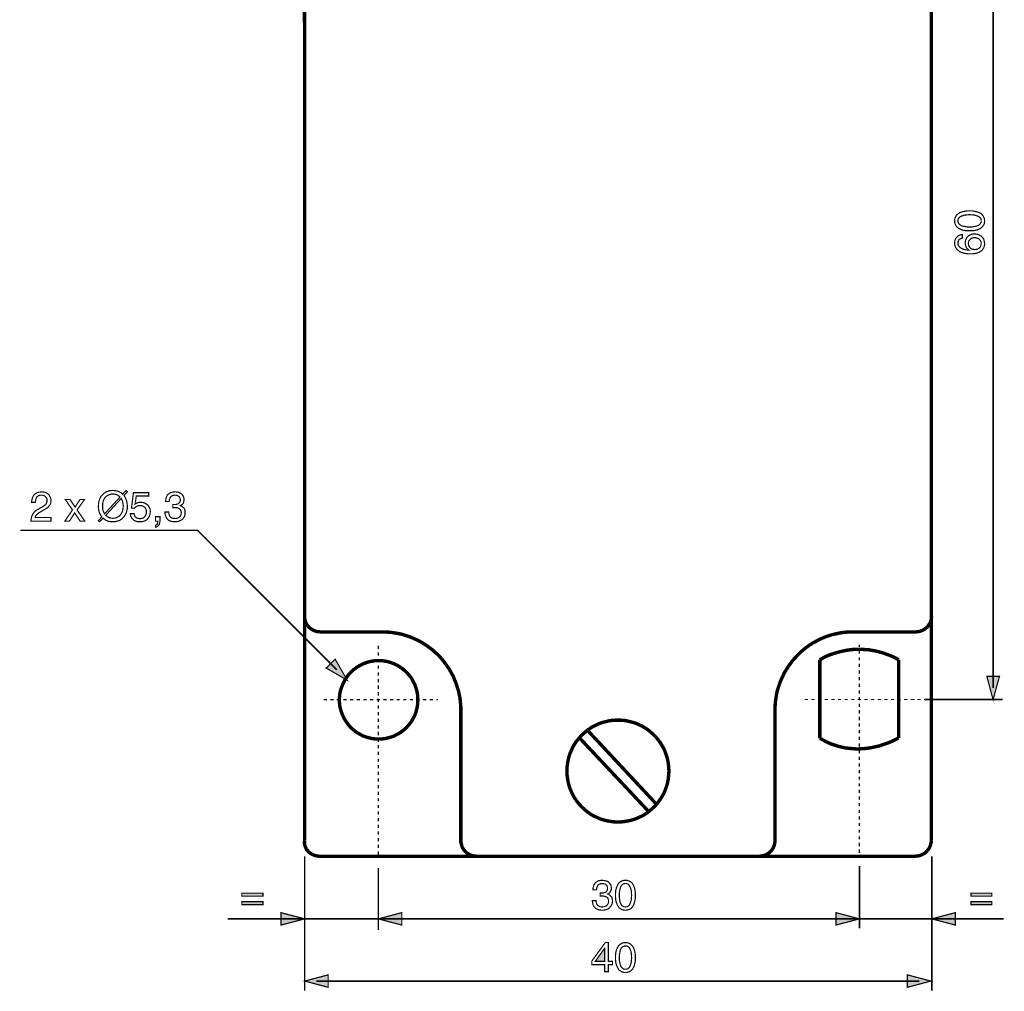
# Model space of a CAD drawing. Extents: x -2.37 to 2.36, y -4.03 to 4.04.
# Drawn here: x -2.3 to 0.17, y -0.85 to 1.6 of the extents above; entities that cross this region are included whole.
import ezdxf

# ---------------------------------------------------------------- set-up
doc = ezdxf.new("R2010")
doc.units = 0
doc.header["$LTSCALE"] = 0.000394
doc.header["$MEASUREMENT"] = 0
doc.layers.add('PLAN_1', color=7, linetype='CONTINUOUS')

msp = doc.modelspace()

# ---------------------------------------------------------------- linework, layer by layer
at = {"layer": 'PLAN_1', "linetype": 'CONTINUOUS', "const_width": 0.008571}
for points in [[(-1.583465, -0.467154), (-1.583969, 2.468398)], [(-0.008795, 2.468902), (-0.008795, -0.466146)], [(-1.545142, 0.057736), (-1.549177, 0.05824), (-1.553213, 0.058744), (-1.55674, 0.059752), (-1.560776, 0.061268), (-1.563799, 0.06278), (-1.566823, 0.064795), (-1.56985, 0.066811), (-1.572874, 0.069335), (-1.574894, 0.072358), (-1.577413, 0.075386), (-1.579429, 0.078409), (-1.580941, 0.081941), (-1.581953, 0.085469), (-1.582961, 0.089504), (-1.583465, 0.093535), (-1.583465, 0.097571)], [(-0.008291, 0.097571), (-0.008795, 0.093535), (-0.009299, 0.089504), (-0.010307, 0.085469), (-0.011315, 0.081941), (-0.013331, 0.078409), (-0.01535, 0.075386), (-0.017366, 0.072358), (-0.019886, 0.069335), (-0.022913, 0.066811), (-0.025937, 0.064795), (-0.028965, 0.06278), (-0.032492, 0.061268), (-0.036024, 0.059752), (-0.040055, 0.058744), (-0.043587, 0.05824), (-0.047618, 0.057736)], [(-1.387827, 0.057736), (-1.545142, 0.057736)], [(-1.191181, -0.139413), (-1.191181, -0.129327), (-1.192193, -0.119244), (-1.193201, -0.109157), (-1.195217, -0.099579), (-1.197232, -0.09), (-1.20026, -0.080921), (-1.203283, -0.071343), (-1.206815, -0.062772), (-1.210343, -0.053697), (-1.214882, -0.045626), (-1.219417, -0.037055), (-1.224965, -0.028988), (-1.230512, -0.021425), (-1.236059, -0.013862), (-1.24211, -0.006803), (-1.248665, 0.000256), (-1.255724, 0.006307), (-1.262783, 0.012862), (-1.270346, 0.018409), (-1.277909, 0.023953), (-1.285976, 0.028996), (-1.294043, 0.034039), (-1.302614, 0.038071), (-1.311185, 0.042106), (-1.320264, 0.045634), (-1.329339, 0.048661), (-1.338917, 0.051685), (-1.3485, 0.053705), (-1.358079, 0.055217), (-1.367657, 0.056728), (-1.377744, 0.057232), (-1.387827, 0.057736)], [(-0.204933, 0.057736), (-0.21502, 0.057736), (-0.225102, 0.056728), (-0.235189, 0.05572), (-0.244768, 0.053705), (-0.254346, 0.051685), (-0.263425, 0.049165), (-0.273004, 0.046142), (-0.281575, 0.04261), (-0.29065, 0.038575), (-0.29872, 0.034039), (-0.307291, 0.0295), (-0.315358, 0.024457), (-0.322921, 0.018913), (-0.330484, 0.012862), (-0.337543, 0.006811), (-0.344098, 0.000256), (-0.350654, -0.006803), (-0.357209, -0.013862), (-0.362756, -0.021425), (-0.368299, -0.028988), (-0.373343, -0.037055), (-0.378386, -0.045122), (-0.382417, -0.053697), (-0.386453, -0.062268), (-0.38998, -0.071343), (-0.393008, -0.080417), (-0.396031, -0.09), (-0.398051, -0.099579), (-0.399563, -0.109157), (-0.401075, -0.11874), (-0.401579, -0.128823), (-0.402083, -0.138909)], [(-0.047618, 0.057736), (-0.204933, 0.057736)], [(-0.091484, -0.01235), (-0.101067, -0.006803), (-0.11115, -0.002264), (-0.120732, 0.001264), (-0.130311, 0.004795), (-0.13989, 0.007315), (-0.149472, 0.009835), (-0.158547, 0.01135), (-0.167118, 0.012862), (-0.176193, 0.013366), (-0.184768, 0.01387), (-0.192835, 0.01387), (-0.200902, 0.01387), (-0.208465, 0.013366), (-0.216028, 0.012358), (-0.223591, 0.01135), (-0.230146, 0.009835), (-0.243256, 0.006811), (-0.25485, 0.00328), (-0.264937, -0.000248), (-0.273508, -0.00378), (-0.285106, -0.009827), (-0.289138, -0.01235)], [(-1.397409, -0.211516), (-1.392366, -0.211516), (-1.387323, -0.211012), (-1.382783, -0.210508), (-1.377744, -0.2095), (-1.368161, -0.206976), (-1.359087, -0.203953), (-1.350516, -0.199413), (-1.342449, -0.194874), (-1.334886, -0.188827), (-1.327827, -0.182776), (-1.321776, -0.175717), (-1.315724, -0.168154), (-1.311185, -0.160087), (-1.30665, -0.151512), (-1.303622, -0.142437), (-1.301102, -0.132858), (-1.299591, -0.123276), (-1.299087, -0.113193), (-1.299591, -0.10311), (-1.301102, -0.093024), (-1.303622, -0.083949), (-1.30665, -0.074874), (-1.311185, -0.066299), (-1.315724, -0.057728), (-1.321776, -0.050165), (-1.327827, -0.04361), (-1.334886, -0.037055), (-1.342449, -0.031508), (-1.350516, -0.026469), (-1.359087, -0.022433), (-1.368161, -0.018906), (-1.377744, -0.016382), (-1.387323, -0.01487), (-1.397409, -0.014366), (-1.407492, -0.01487), (-1.417575, -0.016382), (-1.427157, -0.018906), (-1.436232, -0.022433), (-1.444803, -0.026469), (-1.45287, -0.031508), (-1.460433, -0.037055), (-1.467492, -0.04361), (-1.473543, -0.050165), (-1.479091, -0.057728), (-1.484134, -0.066299), (-1.488165, -0.074874), (-1.491697, -0.083949), (-1.494217, -0.093024), (-1.495224, -0.098067), (-1.495728, -0.10311), (-1.496232, -0.10815), (-1.496232, -0.113193), (-1.496232, -0.118236), (-1.495728, -0.123276), (-1.495224, -0.127815), (-1.494217, -0.132858), (-1.491697, -0.142437), (-1.488165, -0.151512), (-1.484134, -0.160087), (-1.479091, -0.168154), (-1.473543, -0.175717), (-1.467492, -0.182776), (-1.460433, -0.188827), (-1.45287, -0.194874), (-1.444803, -0.199413), (-1.436232, -0.203953), (-1.427157, -0.206976), (-1.417575, -0.2095), (-1.412535, -0.210508), (-1.407492, -0.211012), (-1.402953, -0.211516), (-1.397409, -0.211516)], [(-0.289138, -0.01235), (-0.289138, -0.2095)], [(-0.091484, -0.208488), (-0.091484, -0.01235)], [(-1.191181, -0.46665), (-1.191181, -0.139413)], [(-0.402083, -0.138909), (-0.402083, -0.46665)], [(-0.796382, -0.419756), (-0.789827, -0.419756), (-0.783272, -0.419252), (-0.77722, -0.418244), (-0.770665, -0.417236), (-0.764614, -0.415724), (-0.758563, -0.414209), (-0.752516, -0.412193), (-0.746969, -0.409673), (-0.740917, -0.40715), (-0.73537, -0.40463), (-0.730327, -0.401606), (-0.724783, -0.398075), (-0.71974, -0.394547), (-0.715201, -0.390512), (-0.710665, -0.386476), (-0.706126, -0.382445), (-0.701587, -0.377906), (-0.697555, -0.37337), (-0.694024, -0.368327), (-0.690496, -0.363283), (-0.686965, -0.358244), (-0.683941, -0.352697), (-0.680917, -0.347654), (-0.678394, -0.341602), (-0.676378, -0.336055), (-0.674362, -0.330008), (-0.672343, -0.323957), (-0.671335, -0.317906), (-0.669823, -0.31135), (-0.669319, -0.304795), (-0.668815, -0.298744), (-0.668311, -0.291685), (-0.668815, -0.28513), (-0.669319, -0.278575), (-0.669823, -0.272524), (-0.671335, -0.265969), (-0.672343, -0.259921), (-0.674362, -0.25387), (-0.676378, -0.247819), (-0.678394, -0.242272), (-0.680917, -0.23622), (-0.683941, -0.230677), (-0.686965, -0.225634), (-0.690496, -0.220087), (-0.694024, -0.215547), (-0.697555, -0.210508), (-0.701587, -0.205969), (-0.706126, -0.201429), (-0.710665, -0.197398), (-0.715201, -0.193362), (-0.71974, -0.189331), (-0.724783, -0.185799), (-0.730327, -0.182272), (-0.73537, -0.179244), (-0.740917, -0.176724), (-0.746969, -0.173697), (-0.752516, -0.171681), (-0.758563, -0.169665), (-0.764614, -0.168154), (-0.770665, -0.166638), (-0.77722, -0.165126), (-0.783272, -0.164622), (-0.789827, -0.164118), (-0.796382, -0.164118), (-0.802937, -0.164118), (-0.809492, -0.164622), (-0.816047, -0.165126), (-0.822602, -0.166638), (-0.82865, -0.168154), (-0.834701, -0.169665), (-0.840752, -0.171681), (-0.846299, -0.173697), (-0.851846, -0.176724), (-0.85739, -0.179244), (-0.862937, -0.182272), (-0.86798, -0.185799), (-0.873024, -0.189331), (-0.878063, -0.193362), (-0.882602, -0.197398), (-0.887142, -0.201429), (-0.891173, -0.205969), (-0.895209, -0.210508), (-0.89924, -0.215547), (-0.902772, -0.220087), (-0.906299, -0.225634), (-0.909327, -0.230677), (-0.911846, -0.23622), (-0.914366, -0.242272), (-0.91689, -0.247819), (-0.918906, -0.25387), (-0.920417, -0.259921), (-0.921933, -0.265969), (-0.922941, -0.272524), (-0.923949, -0.278575), (-0.924453, -0.28513), (-0.924453, -0.291685), (-0.924453, -0.298744), (-0.923949, -0.304795), (-0.922941, -0.31135), (-0.921933, -0.317906), (-0.920417, -0.323957), (-0.918906, -0.330008), (-0.91689, -0.336055), (-0.914366, -0.341602), (-0.911846, -0.347654), (-0.909327, -0.352697), (-0.906299, -0.358244), (-0.902772, -0.363283), (-0.89924, -0.368327), (-0.895209, -0.37337), (-0.891173, -0.377906), (-0.887142, -0.382445), (-0.882602, -0.386476), (-0.878063, -0.390512), (-0.873024, -0.394547), (-0.86798, -0.398075), (-0.862937, -0.401606), (-0.85739, -0.40463), (-0.851846, -0.40715), (-0.846299, -0.409673), (-0.840752, -0.412193), (-0.834701, -0.414209), (-0.82865, -0.415724), (-0.822602, -0.417236), (-0.816047, -0.418244), (-0.809492, -0.419252), (-0.802937, -0.419756), (-0.796382, -0.419756)], [(-0.873024, -0.189331), (-0.698563, -0.376394)], [(-0.893189, -0.208488), (-0.720244, -0.392528)], [(-0.289138, -0.2095), (-0.280063, -0.214539), (-0.270484, -0.219583), (-0.261406, -0.223618), (-0.252331, -0.226642), (-0.242752, -0.229665), (-0.234181, -0.231685), (-0.225102, -0.233701), (-0.216028, -0.234709), (-0.207457, -0.235717), (-0.198886, -0.23622), (-0.190815, -0.23622), (-0.182748, -0.235717), (-0.174681, -0.235213), (-0.167118, -0.234205), (-0.160059, -0.233197), (-0.153, -0.231685), (-0.139386, -0.228657), (-0.127791, -0.224626), (-0.117201, -0.221094), (-0.108126, -0.217063), (-0.09552, -0.211012), (-0.091484, -0.208488)], [(-1.546657, -0.505976), (-1.550689, -0.505472), (-1.55422, -0.504969), (-1.558252, -0.503961), (-1.561783, -0.502449), (-1.565311, -0.500937), (-1.568339, -0.498917), (-1.571362, -0.496902), (-1.57439, -0.494382), (-1.576406, -0.491354), (-1.578925, -0.488835), (-1.580437, -0.485303), (-1.581953, -0.48228), (-1.582961, -0.478748), (-1.583969, -0.474717), (-1.583969, -0.471185), (-1.583465, -0.467154)], [(-1.151854, -0.505976), (-1.15589, -0.505472), (-1.159921, -0.504969), (-1.163453, -0.503961), (-1.16698, -0.502953), (-1.170512, -0.500937), (-1.174039, -0.498917), (-1.177063, -0.496902), (-1.179587, -0.494382), (-1.182106, -0.491354), (-1.18463, -0.488331), (-1.186646, -0.485303), (-1.188157, -0.481776), (-1.189165, -0.478244), (-1.190173, -0.474213), (-1.191181, -0.470681), (-1.191181, -0.46665)], [(-0.402083, -0.46665), (-0.402083, -0.470681), (-0.402587, -0.474213), (-0.403594, -0.478244), (-0.40511, -0.481776), (-0.406622, -0.485303), (-0.408638, -0.488331), (-0.410654, -0.491354), (-0.413177, -0.494382), (-0.416201, -0.496902), (-0.419228, -0.498917), (-0.422252, -0.500937), (-0.425783, -0.502953), (-0.429311, -0.503961), (-0.433346, -0.504969), (-0.437378, -0.505472), (-0.441413, -0.505976)], [(-0.008795, -0.466146), (-0.009299, -0.470177), (-0.010307, -0.474213), (-0.011315, -0.478244), (-0.012827, -0.481776), (-0.014343, -0.485303), (-0.016358, -0.488331), (-0.018878, -0.491354), (-0.021402, -0.494382), (-0.023921, -0.496902), (-0.026945, -0.498917), (-0.030476, -0.500937), (-0.034004, -0.502449), (-0.037535, -0.503961), (-0.041567, -0.504969), (-0.045602, -0.505472), (-0.050142, -0.505976)], [(-0.050142, -0.505976), (-1.546657, -0.505976)]]:
    msp.add_lwpolyline(points, dxfattribs=at)
at = {"layer": 'PLAN_1', "color": 2, "linetype": 'CONTINUOUS'}
for points, const_width in [([(0.146, -0.083445), (0.146, 2.206205)], 0.004031), ([(0.124823, 1.090374), (0.124319, 1.086843), (0.123815, 1.083315), (0.122303, 1.080287), (0.120791, 1.077768), (0.118772, 1.075248), (0.116756, 1.073228), (0.114236, 1.071717), (0.111713, 1.070205), (0.105661, 1.067685), (0.099106, 1.066169), (0.093059, 1.065665), (0.087008, 1.065665), (0.080957, 1.065665), (0.074906, 1.066169), (0.06835, 1.067685), (0.062299, 1.070205), (0.05978, 1.071717), (0.05726, 1.073228), (0.05524, 1.075248), (0.053224, 1.077768), (0.051713, 1.080287), (0.050201, 1.083315), (0.049697, 1.086843), (0.049697, 1.090374), (0.049697, 1.094406), (0.050201, 1.097433), (0.051713, 1.100457), (0.053224, 1.103484), (0.05524, 1.1055), (0.05726, 1.107516), (0.05978, 1.109531), (0.062299, 1.111047), (0.06835, 1.113063), (0.074906, 1.114575), (0.080957, 1.115583), (0.087008, 1.115583), (0.093059, 1.115583), (0.099106, 1.114575), (0.105661, 1.113063), (0.111713, 1.111047), (0.114236, 1.109531), (0.116756, 1.107516), (0.118772, 1.1055), (0.120791, 1.103484), (0.122303, 1.100457), (0.123815, 1.097433), (0.124319, 1.094406), (0.124823, 1.090374)], 0.003), ([(0.057764, 1.090374), (0.057764, 1.088354), (0.058268, 1.086843), (0.058772, 1.085331), (0.05978, 1.083819), (0.062299, 1.080791), (0.065327, 1.078776), (0.069862, 1.077264), (0.074906, 1.076256), (0.080453, 1.075248), (0.087008, 1.075248), (0.093563, 1.075248), (0.099106, 1.076256), (0.10415, 1.077264), (0.108689, 1.078776), (0.111713, 1.080791), (0.114236, 1.083819), (0.115244, 1.085331), (0.115748, 1.086843), (0.116252, 1.088354), (0.116252, 1.090374), (0.116252, 1.09239), (0.115748, 1.094406), (0.115244, 1.095921), (0.114236, 1.097433), (0.111713, 1.099953), (0.108689, 1.101969), (0.10415, 1.103484), (0.099106, 1.104996), (0.093563, 1.1055), (0.087008, 1.106004), (0.080453, 1.1055), (0.074906, 1.104996), (0.069862, 1.103484), (0.065327, 1.101969), (0.062299, 1.099953), (0.05978, 1.097433), (0.058772, 1.095921), (0.058268, 1.094406), (0.057764, 1.09239), (0.057764, 1.090374)], 0.003), ([(0.068854, 1.047012), (0.066335, 1.046508), (0.064319, 1.045496), (0.062299, 1.044488), (0.060787, 1.04348), (0.059276, 1.041465), (0.058772, 1.039449), (0.057764, 1.037429), (0.057764, 1.034406), (0.057764, 1.031886), (0.058268, 1.029362), (0.059276, 1.027346), (0.060787, 1.025835), (0.062299, 1.024319), (0.064319, 1.022807), (0.066335, 1.021295), (0.06835, 1.020287), (0.07289, 1.018776), (0.077425, 1.017768), (0.081461, 1.01726), (0.084484, 1.01726), (0.084988, 1.01726), (0.083476, 1.018272), (0.081965, 1.019783), (0.080453, 1.021295), (0.078941, 1.023311), (0.077929, 1.025331), (0.076921, 1.02785), (0.076417, 1.031378), (0.075913, 1.034909), (0.076417, 1.038437), (0.076921, 1.041969), (0.078941, 1.046004), (0.080957, 1.049531), (0.082469, 1.051043), (0.08398, 1.052555), (0.086, 1.054071), (0.088016, 1.055079), (0.090535, 1.056087), (0.093059, 1.057094), (0.096083, 1.057598), (0.099106, 1.057598), (0.102134, 1.057598), (0.104654, 1.057094), (0.106673, 1.056591), (0.109193, 1.056087), (0.111209, 1.055079), (0.113224, 1.053567), (0.115244, 1.052555), (0.11726, 1.050539), (0.118772, 1.049028), (0.120283, 1.047516), (0.121799, 1.046004), (0.122807, 1.043984), (0.123311, 1.041465), (0.123815, 1.038945), (0.124319, 1.035917), (0.124823, 1.031886), (0.124319, 1.029866), (0.123815, 1.027346), (0.123311, 1.024827), (0.122303, 1.022303), (0.120791, 1.019783), (0.119276, 1.017768), (0.116756, 1.015244), (0.113732, 1.013228), (0.111209, 1.011717), (0.108689, 1.010709), (0.105661, 1.009697), (0.102134, 1.008689), (0.099106, 1.008185), (0.095579, 1.007681), (0.092047, 1.007681), (0.08852, 1.007681), (0.082469, 1.007681), (0.075913, 1.008689), (0.069358, 1.010201), (0.062803, 1.012724), (0.060283, 1.01474), (0.057764, 1.016756), (0.05524, 1.018776), (0.053224, 1.021295), (0.051713, 1.023815), (0.050705, 1.027346), (0.049697, 1.030874), (0.049697, 1.034909), (0.049697, 1.037933), (0.050201, 1.041465), (0.051713, 1.044992), (0.053728, 1.04802), (0.056248, 1.051043), (0.05978, 1.053567), (0.061795, 1.054575), (0.063811, 1.055079), (0.066335, 1.055583), (0.068854, 1.056087), (0.068854, 1.047012)], 0.003), ([(0.116252, 1.033902), (0.116252, 1.036925), (0.115244, 1.039449), (0.113732, 1.041969), (0.111713, 1.043984), (0.109193, 1.046004), (0.106165, 1.047012), (0.103142, 1.04802), (0.099614, 1.04802), (0.097091, 1.04802), (0.094571, 1.047516), (0.092047, 1.046508), (0.089528, 1.044992), (0.087512, 1.042976), (0.085496, 1.040457), (0.084484, 1.037429), (0.08398, 1.033398), (0.084484, 1.029866), (0.085496, 1.026843), (0.087008, 1.024319), (0.089024, 1.022303), (0.091039, 1.020287), (0.094067, 1.01928), (0.097091, 1.018776), (0.100118, 1.018272), (0.103142, 1.018776), (0.106165, 1.01928), (0.108689, 1.020287), (0.111209, 1.021799), (0.113224, 1.024319), (0.11474, 1.026843), (0.115748, 1.029866), (0.116252, 1.033902)], 0.003), ([(-2.269197, 0.383461), (-2.269197, 0.387496), (-2.268189, 0.391024), (-2.267685, 0.394555), (-2.266173, 0.397579), (-2.264661, 0.400098), (-2.26315, 0.402118), (-2.261634, 0.40363), (-2.259618, 0.405142), (-2.255587, 0.407665), (-2.251047, 0.408673), (-2.247012, 0.409177), (-2.243988, 0.409681), (-2.239449, 0.409177), (-2.234913, 0.408169), (-2.230878, 0.40615), (-2.227854, 0.40363), (-2.224827, 0.400606), (-2.222811, 0.396571), (-2.221299, 0.392535), (-2.220795, 0.387496), (-2.221299, 0.382957), (-2.222307, 0.378921), (-2.224323, 0.375394), (-2.226846, 0.372874), (-2.229366, 0.369846), (-2.232894, 0.367831), (-2.236425, 0.365311), (-2.240457, 0.363291), (-2.248024, 0.358756), (-2.251551, 0.356736), (-2.254071, 0.35472), (-2.256594, 0.352705), (-2.258106, 0.351193), (-2.259114, 0.349173), (-2.260122, 0.347661), (-2.260626, 0.34615), (-2.260626, 0.345142), (-2.220795, 0.345142), (-2.220795, 0.336063), (-2.271217, 0.336063), (-2.270713, 0.34161), (-2.269705, 0.346654), (-2.268189, 0.350685), (-2.266173, 0.354217), (-2.263654, 0.357744), (-2.260626, 0.360772), (-2.257602, 0.363291), (-2.254071, 0.365311), (-2.243988, 0.370854), (-2.241469, 0.37237), (-2.238945, 0.374386), (-2.236425, 0.375898), (-2.234409, 0.377409), (-2.232894, 0.379429), (-2.231886, 0.381949), (-2.230878, 0.384972), (-2.230878, 0.388), (-2.230878, 0.390016), (-2.231382, 0.392535), (-2.23239, 0.394555), (-2.233906, 0.396571), (-2.235921, 0.398587), (-2.238441, 0.400098), (-2.241469, 0.40111), (-2.244996, 0.40111), (-2.247516, 0.40111), (-2.250039, 0.400606), (-2.251551, 0.400098), (-2.253567, 0.399091), (-2.256091, 0.397075), (-2.257602, 0.394051), (-2.25861, 0.391024), (-2.259618, 0.388), (-2.259618, 0.385476), (-2.260122, 0.383461), (-2.269197, 0.383461)], 0.003), ([(-2.037764, 0.400606), (-2.035244, 0.397075), (-2.033728, 0.394051), (-2.032217, 0.39052), (-2.030705, 0.386992), (-2.030201, 0.383461), (-2.029697, 0.380437), (-2.029193, 0.376906), (-2.029193, 0.373882), (-2.029193, 0.367327), (-2.030705, 0.360772), (-2.031713, 0.35724), (-2.033224, 0.354217), (-2.034736, 0.351193), (-2.036756, 0.348165), (-2.039276, 0.345142), (-2.041795, 0.342618), (-2.044823, 0.340098), (-2.047846, 0.338083), (-2.051882, 0.336567), (-2.055913, 0.335559), (-2.060453, 0.334551), (-2.065496, 0.334551), (-2.069528, 0.334551), (-2.073059, 0.335055), (-2.076587, 0.335559), (-2.079614, 0.337075), (-2.082638, 0.338083), (-2.085161, 0.339594), (-2.087681, 0.34161), (-2.090201, 0.343626), (-2.098268, 0.334551), (-2.101799, 0.337075), (-2.093228, 0.346654), (-2.095244, 0.349677), (-2.09726, 0.353209), (-2.098772, 0.356232), (-2.099783, 0.359764), (-2.100791, 0.363291), (-2.101295, 0.366823), (-2.101799, 0.37035), (-2.101799, 0.373882), (-2.101295, 0.379933), (-2.100287, 0.386488), (-2.098772, 0.390016), (-2.097764, 0.393039), (-2.096252, 0.396571), (-2.094236, 0.399594), (-2.091713, 0.402118), (-2.089193, 0.404638), (-2.086169, 0.407157), (-2.082638, 0.409177), (-2.07911, 0.410689), (-2.075075, 0.412201), (-2.070535, 0.412705), (-2.065496, 0.413209), (-2.061461, 0.412705), (-2.057429, 0.412201), (-2.053898, 0.411697), (-2.050874, 0.410185), (-2.047846, 0.409177), (-2.045327, 0.407665), (-2.042807, 0.405646), (-2.040787, 0.40363), (-2.032217, 0.413209), (-2.028689, 0.409681), (-2.037764, 0.400606)], 0.003), ([(-2.047343, 0.396571), (-2.048854, 0.398083), (-2.050874, 0.399594), (-2.05289, 0.40111), (-2.054906, 0.402118), (-2.057429, 0.403126), (-2.059949, 0.40363), (-2.062469, 0.404134), (-2.065496, 0.404134), (-2.06852, 0.404134), (-2.071043, 0.40363), (-2.074067, 0.402622), (-2.076083, 0.401614), (-2.078606, 0.400606), (-2.080622, 0.399091), (-2.082638, 0.397579), (-2.084654, 0.395563), (-2.086169, 0.393547), (-2.087681, 0.391024), (-2.088689, 0.388504), (-2.089697, 0.38598), (-2.091209, 0.379933), (-2.091209, 0.373882), (-2.091209, 0.370854), (-2.091209, 0.368335), (-2.090705, 0.365311), (-2.090201, 0.362787), (-2.089193, 0.360772), (-2.088185, 0.358252), (-2.087177, 0.356232), (-2.086169, 0.354217), (-2.047343, 0.396571)], 0.003), ([(-2.009528, 0.378921), (-2.00852, 0.379933), (-2.007008, 0.380437), (-2.005492, 0.381445), (-2.00398, 0.381949), (-2.001965, 0.382453), (-1.999949, 0.382957), (-1.997929, 0.383461), (-1.995409, 0.383461), (-1.99087, 0.382957), (-1.986839, 0.381949), (-1.982803, 0.379933), (-1.978772, 0.377409), (-1.975744, 0.373882), (-1.973728, 0.369846), (-1.97272, 0.367831), (-1.971713, 0.365311), (-1.971713, 0.362787), (-1.971205, 0.360268), (-1.971713, 0.356736), (-1.972217, 0.352705), (-1.973728, 0.348165), (-1.976248, 0.344134), (-1.97776, 0.342114), (-1.979276, 0.340098), (-1.981795, 0.338587), (-1.984315, 0.337075), (-1.986839, 0.336063), (-1.990366, 0.335055), (-1.993898, 0.334551), (-1.997929, 0.334551), (-2.001461, 0.334551), (-2.005492, 0.335055), (-2.009024, 0.336567), (-2.012551, 0.338083), (-2.015579, 0.341106), (-2.018602, 0.344638), (-2.01961, 0.346654), (-2.020618, 0.349173), (-2.021126, 0.351697), (-2.02163, 0.35472), (-2.012047, 0.35472), (-2.011543, 0.351697), (-2.010535, 0.349173), (-2.009024, 0.346654), (-2.007008, 0.345142), (-2.004988, 0.343626), (-2.002469, 0.343122), (-1.999441, 0.342618), (-1.996417, 0.342114), (-1.993394, 0.342618), (-1.990366, 0.343626), (-1.987343, 0.345142), (-1.985323, 0.347157), (-1.983811, 0.349677), (-1.982299, 0.352705), (-1.981291, 0.355728), (-1.981291, 0.358756), (-1.981291, 0.362787), (-1.982299, 0.365815), (-1.983811, 0.368839), (-1.985831, 0.370854), (-1.98835, 0.372874), (-1.99087, 0.374386), (-1.993898, 0.37489), (-1.997425, 0.375394), (-1.999441, 0.37489), (-2.001461, 0.37489), (-2.002972, 0.374386), (-2.004988, 0.373378), (-2.0065, 0.37237), (-2.008016, 0.371358), (-2.009528, 0.369846), (-2.011039, 0.368335), (-2.018602, 0.368839), (-2.013559, 0.407665), (-1.97524, 0.407665), (-1.97524, 0.399091), (-2.0065, 0.399091), (-2.009528, 0.378921)], 0.003), ([(-1.914736, 0.377913), (-1.914228, 0.377913), (-1.913724, 0.377913), (-1.912717, 0.377913), (-1.912213, 0.377913), (-1.911709, 0.377913), (-1.911205, 0.377913), (-1.910701, 0.377913), (-1.910197, 0.377913), (-1.907169, 0.377913), (-1.90465, 0.378417), (-1.902634, 0.378921), (-1.90011, 0.380437), (-1.898598, 0.381949), (-1.897087, 0.383965), (-1.896079, 0.386488), (-1.896079, 0.389512), (-1.896079, 0.391528), (-1.896583, 0.393547), (-1.897591, 0.395059), (-1.898598, 0.397075), (-1.900618, 0.398587), (-1.902634, 0.400098), (-1.905657, 0.40111), (-1.909693, 0.40111), (-1.913724, 0.400606), (-1.917256, 0.399594), (-1.919776, 0.397579), (-1.921287, 0.395059), (-1.922299, 0.392535), (-1.923307, 0.390016), (-1.923811, 0.387496), (-1.923811, 0.385476), (-1.932886, 0.385476), (-1.932382, 0.389512), (-1.931878, 0.393547), (-1.930366, 0.397579), (-1.928346, 0.401614), (-1.926835, 0.403126), (-1.924819, 0.404638), (-1.923307, 0.40615), (-1.920783, 0.407157), (-1.918264, 0.408169), (-1.915744, 0.408673), (-1.912717, 0.409177), (-1.909189, 0.409681), (-1.904146, 0.409177), (-1.899606, 0.408169), (-1.895575, 0.40615), (-1.892547, 0.404134), (-1.890028, 0.40111), (-1.888012, 0.398083), (-1.887004, 0.394051), (-1.8865, 0.390016), (-1.887004, 0.386992), (-1.887508, 0.383965), (-1.888516, 0.381445), (-1.889524, 0.379429), (-1.891035, 0.377913), (-1.892547, 0.376906), (-1.894567, 0.375898), (-1.896079, 0.37489), (-1.893559, 0.373882), (-1.891035, 0.372874), (-1.88902, 0.370854), (-1.887004, 0.369343), (-1.885488, 0.366823), (-1.88448, 0.364299), (-1.883976, 0.361276), (-1.883976, 0.357744), (-1.883976, 0.353209), (-1.884984, 0.349173), (-1.887004, 0.345142), (-1.890028, 0.34161), (-1.891539, 0.340098), (-1.893559, 0.338587), (-1.895575, 0.337579), (-1.898094, 0.336567), (-1.900618, 0.335559), (-1.903642, 0.335055), (-1.906665, 0.334551), (-1.910197, 0.334551), (-1.912213, 0.334551), (-1.913724, 0.334551), (-1.915744, 0.335055), (-1.91776, 0.335055), (-1.919272, 0.335559), (-1.920783, 0.336063), (-1.922299, 0.337075), (-1.923811, 0.337579), (-1.926331, 0.339091), (-1.92885, 0.34161), (-1.930366, 0.344134), (-1.931878, 0.346654), (-1.932886, 0.349173), (-1.933894, 0.352201), (-1.934398, 0.355728), (-1.934398, 0.358756), (-1.924819, 0.358756), (-1.924819, 0.356232), (-1.924315, 0.353209), (-1.923307, 0.350685), (-1.922299, 0.348165), (-1.92028, 0.345646), (-1.91776, 0.344134), (-1.914228, 0.343122), (-1.909189, 0.342618), (-1.906161, 0.342618), (-1.903138, 0.343626), (-1.90011, 0.344638), (-1.898094, 0.346654), (-1.896079, 0.348669), (-1.894567, 0.350685), (-1.894063, 0.353713), (-1.893559, 0.356736), (-1.893559, 0.358756), (-1.894063, 0.360772), (-1.894567, 0.362283), (-1.895071, 0.363795), (-1.897087, 0.366319), (-1.899606, 0.367831), (-1.902634, 0.369343), (-1.905154, 0.369846), (-1.908181, 0.369846), (-1.910701, 0.37035), (-1.911205, 0.37035), (-1.911709, 0.37035), (-1.912213, 0.369846), (-1.912717, 0.369846), (-1.91322, 0.369846), (-1.913724, 0.369846), (-1.914228, 0.369846), (-1.914736, 0.369846), (-1.914736, 0.377913)], 0.003), ([(-2.136087, 0.336063), (-2.147681, 0.336063), (-2.161295, 0.356736), (-2.174406, 0.336063), (-2.186004, 0.336063), (-2.166843, 0.364299), (-2.184996, 0.39052), (-2.172894, 0.39052), (-2.160287, 0.371358), (-2.147681, 0.39052), (-2.136591, 0.39052), (-2.155244, 0.364299), (-2.136087, 0.336063)], 0.003), ([(-2.083142, 0.350685), (-2.08163, 0.349173), (-2.079614, 0.347661), (-2.077594, 0.34615), (-2.075579, 0.345142), (-2.073059, 0.344134), (-2.070535, 0.343626), (-2.068016, 0.343626), (-2.065496, 0.343122), (-2.062469, 0.343626), (-2.059445, 0.343626), (-2.056925, 0.344638), (-2.054402, 0.345646), (-2.052386, 0.346654), (-2.049866, 0.348165), (-2.04835, 0.350181), (-2.046335, 0.351697), (-2.044823, 0.354217), (-2.043311, 0.356232), (-2.042299, 0.358756), (-2.041291, 0.361276), (-2.03978, 0.367327), (-2.039276, 0.373882), (-2.039276, 0.376402), (-2.03978, 0.378921), (-2.040283, 0.381445), (-2.040787, 0.383965), (-2.041291, 0.386488), (-2.042299, 0.389008), (-2.043311, 0.391024), (-2.044319, 0.393039), (-2.083142, 0.350685)], 0.003), ([(-1.958098, 0.347157), (-1.947004, 0.347157), (-1.947004, 0.337075), (-1.947508, 0.332535), (-1.948516, 0.3285), (-1.950028, 0.32598), (-1.951543, 0.323965), (-1.953559, 0.322449), (-1.955575, 0.321441), (-1.957087, 0.321441), (-1.958098, 0.320937), (-1.958098, 0.32598), (-1.956583, 0.32598), (-1.955071, 0.326988), (-1.954063, 0.327996), (-1.953559, 0.329508), (-1.953055, 0.331024), (-1.952551, 0.332535), (-1.952551, 0.334551), (-1.952551, 0.336063), (-1.958098, 0.336063), (-1.958098, 0.347157)], 0.003), ([(-1.502787, -0.037559), (-1.852717, 0.31287), (-2.297433, 0.31287)], 0.004031), ([(-1.476571, -0.06378), (-1.506823, -0.010839), (-1.529512, -0.033024), (-1.476571, -0.06378)], 0.003), ([(0.146, -0.112689), (0.13037, -0.053697), (0.162134, -0.053697), (0.146, -0.112689)], 0.003), ([(0.169697, -0.112185), (-0.026945, -0.112185)], 0.004031), ([(-1.583465, -0.505976), (-1.583465, -0.843299)], 0.004031), ([(-0.007787, -0.505976), (-0.007787, -0.843299)], 0.004031), ([(-1.398417, -0.53522), (-1.398417, -0.691528)], 0.004031), ([(-0.189807, -0.530685), (-0.189807, -0.686992)], 0.004031), ([(-0.841256, -0.597744), (-0.840752, -0.597744), (-0.839744, -0.598248), (-0.83924, -0.598248), (-0.838736, -0.598248), (-0.838232, -0.598248), (-0.837728, -0.598248), (-0.836717, -0.598248), (-0.836213, -0.598248), (-0.833693, -0.598248), (-0.831173, -0.597744), (-0.82865, -0.596736), (-0.826634, -0.595728), (-0.825122, -0.594217), (-0.82361, -0.591693), (-0.822602, -0.589173), (-0.822602, -0.58615), (-0.822602, -0.584634), (-0.823106, -0.582618), (-0.82361, -0.580602), (-0.825122, -0.578587), (-0.826634, -0.577071), (-0.829154, -0.575559), (-0.832181, -0.575055), (-0.835709, -0.574551), (-0.840248, -0.575055), (-0.843776, -0.576567), (-0.846299, -0.578083), (-0.847811, -0.580602), (-0.848819, -0.583122), (-0.849827, -0.585646), (-0.849827, -0.588165), (-0.850331, -0.590181), (-0.858906, -0.590181), (-0.858906, -0.58615), (-0.857894, -0.582114), (-0.856886, -0.578083), (-0.854366, -0.574551), (-0.853358, -0.572535), (-0.851343, -0.571024), (-0.849323, -0.570012), (-0.847307, -0.5685), (-0.844787, -0.567492), (-0.842264, -0.566988), (-0.838736, -0.566484), (-0.835709, -0.566484), (-0.830669, -0.566988), (-0.82613, -0.567996), (-0.822094, -0.569508), (-0.819071, -0.572031), (-0.816551, -0.574551), (-0.814531, -0.578083), (-0.813524, -0.58161), (-0.81302, -0.585646), (-0.81302, -0.589173), (-0.814028, -0.591693), (-0.815035, -0.594217), (-0.816047, -0.596232), (-0.817559, -0.597744), (-0.819071, -0.599256), (-0.820583, -0.600268), (-0.822094, -0.600772), (-0.819575, -0.60178), (-0.817559, -0.603291), (-0.815543, -0.604803), (-0.813524, -0.606823), (-0.812012, -0.608839), (-0.811004, -0.611358), (-0.8105, -0.614386), (-0.809996, -0.617913), (-0.8105, -0.622453), (-0.811508, -0.626484), (-0.813524, -0.63052), (-0.816551, -0.634047), (-0.818063, -0.636067), (-0.820079, -0.637075), (-0.822094, -0.638587), (-0.824618, -0.639594), (-0.827138, -0.640602), (-0.830165, -0.641106), (-0.833189, -0.64161), (-0.836213, -0.64161), (-0.838232, -0.64161), (-0.840248, -0.641106), (-0.842264, -0.641106), (-0.843776, -0.640602), (-0.845795, -0.640098), (-0.847307, -0.639594), (-0.848819, -0.639091), (-0.849827, -0.638083), (-0.852854, -0.636571), (-0.85487, -0.634551), (-0.856886, -0.632031), (-0.858402, -0.629512), (-0.859409, -0.626484), (-0.859913, -0.623461), (-0.860417, -0.620433), (-0.860921, -0.617409), (-0.851343, -0.617409), (-0.851343, -0.619929), (-0.850835, -0.622453), (-0.849827, -0.625476), (-0.848819, -0.628), (-0.846803, -0.630016), (-0.843776, -0.631528), (-0.840248, -0.633039), (-0.835709, -0.633543), (-0.832685, -0.633039), (-0.829154, -0.632031), (-0.826634, -0.631024), (-0.824114, -0.629512), (-0.822602, -0.627492), (-0.821087, -0.624972), (-0.820079, -0.621949), (-0.820079, -0.618921), (-0.820079, -0.616906), (-0.820583, -0.61489), (-0.821087, -0.613374), (-0.821591, -0.611862), (-0.82361, -0.609343), (-0.82613, -0.607831), (-0.82865, -0.606823), (-0.831677, -0.606315), (-0.834197, -0.605811), (-0.836717, -0.605811), (-0.837728, -0.605811), (-0.838232, -0.605811), (-0.838736, -0.605811), (-0.83924, -0.605811), (-0.839744, -0.605811), (-0.840248, -0.605811), (-0.840752, -0.605811), (-0.841256, -0.605811), (-0.841256, -0.597744)], 0.003), ([(-0.777724, -0.64161), (-0.781256, -0.641106), (-0.784783, -0.640602), (-0.787811, -0.639594), (-0.790331, -0.637579), (-0.79285, -0.636067), (-0.79487, -0.633543), (-0.796382, -0.631024), (-0.797894, -0.628504), (-0.800413, -0.622453), (-0.801929, -0.616402), (-0.802433, -0.609846), (-0.802433, -0.603795), (-0.802433, -0.597744), (-0.801929, -0.591693), (-0.800413, -0.585646), (-0.797894, -0.579594), (-0.796382, -0.576567), (-0.79487, -0.574047), (-0.79285, -0.572031), (-0.790331, -0.570012), (-0.787811, -0.5685), (-0.784783, -0.567492), (-0.781256, -0.566484), (-0.777724, -0.566484), (-0.773693, -0.566484), (-0.770665, -0.567492), (-0.767642, -0.5685), (-0.764614, -0.570012), (-0.762598, -0.572031), (-0.760583, -0.574047), (-0.758563, -0.576567), (-0.757051, -0.579594), (-0.755035, -0.585646), (-0.753524, -0.591693), (-0.752516, -0.597744), (-0.752516, -0.603795), (-0.752516, -0.609846), (-0.753524, -0.616402), (-0.755035, -0.622453), (-0.757051, -0.628504), (-0.758563, -0.631024), (-0.760583, -0.633543), (-0.762598, -0.636067), (-0.764614, -0.637579), (-0.767642, -0.639594), (-0.770665, -0.640602), (-0.773693, -0.641106), (-0.777724, -0.64161)], 0.003), ([(-0.777724, -0.574551), (-0.77974, -0.574551), (-0.781256, -0.575055), (-0.782768, -0.575559), (-0.78428, -0.576567), (-0.787307, -0.579091), (-0.789323, -0.582618), (-0.790835, -0.586654), (-0.791843, -0.591693), (-0.79285, -0.59724), (-0.79285, -0.603795), (-0.79285, -0.61035), (-0.791843, -0.616402), (-0.790835, -0.621445), (-0.789323, -0.625476), (-0.787307, -0.629008), (-0.78428, -0.631528), (-0.782768, -0.632031), (-0.781256, -0.633039), (-0.77974, -0.633039), (-0.777724, -0.633543), (-0.775709, -0.633039), (-0.773693, -0.633039), (-0.772177, -0.632031), (-0.770665, -0.631528), (-0.768146, -0.629008), (-0.76613, -0.625476), (-0.764614, -0.621445), (-0.763102, -0.616402), (-0.762598, -0.61035), (-0.762094, -0.603795), (-0.762598, -0.59724), (-0.763102, -0.591693), (-0.764614, -0.586654), (-0.76613, -0.582618), (-0.768146, -0.579091), (-0.770665, -0.576567), (-0.772177, -0.575559), (-0.773693, -0.575055), (-0.775709, -0.574551), (-0.777724, -0.574551)], 0.003), ([(-1.688343, -0.606315), (-1.741283, -0.606315), (-1.741283, -0.598752), (-1.688343, -0.598752), (-1.688343, -0.606315)], 0.003), ([(0.142976, -0.606315), (0.090535, -0.606315), (0.090535, -0.598752), (0.142976, -0.598752), (0.142976, -0.606315)], 0.003), ([(-1.688343, -0.627492), (-1.741283, -0.627492), (-1.741283, -0.619929), (-1.688343, -0.619929), (-1.688343, -0.627492)], 0.003), ([(0.142976, -0.627492), (0.090535, -0.627492), (0.090535, -0.619929), (0.142976, -0.619929), (0.142976, -0.627492)], 0.003), ([(-1.776579, -0.663295), (0.17222, -0.663295)], 0.004031), ([(-1.583465, -0.663295), (-1.642961, -0.647661), (-1.642961, -0.678925), (-1.583465, -0.663295)], 0.003), ([(-1.398417, -0.663295), (-1.339421, -0.647661), (-1.339421, -0.678925), (-1.398417, -0.663295)], 0.003), ([(-0.189807, -0.663295), (-0.248803, -0.647661), (-0.248803, -0.678925), (-0.189807, -0.663295)], 0.003), ([(-0.007787, -0.663295), (0.051209, -0.647661), (0.051209, -0.678925), (-0.007787, -0.663295)], 0.003), ([(-0.820583, -0.778256), (-0.820583, -0.795902), (-0.829657, -0.795902), (-0.829657, -0.778256), (-0.861929, -0.778256), (-0.861929, -0.769177), (-0.828146, -0.722791), (-0.820583, -0.722791), (-0.820583, -0.770189), (-0.809996, -0.770189), (-0.809996, -0.778256), (-0.820583, -0.778256)], 0.003), ([(-0.853358, -0.770189), (-0.829657, -0.770189), (-0.829657, -0.737413), (-0.830165, -0.737413), (-0.853358, -0.770189)], 0.003), ([(-0.777724, -0.797917), (-0.781256, -0.797917), (-0.784783, -0.796909), (-0.787811, -0.795902), (-0.790331, -0.79439), (-0.79285, -0.792374), (-0.79487, -0.790354), (-0.796382, -0.787835), (-0.797894, -0.784811), (-0.800413, -0.779264), (-0.801929, -0.772709), (-0.802433, -0.766657), (-0.802433, -0.760606), (-0.802433, -0.754555), (-0.801929, -0.748508), (-0.800413, -0.741953), (-0.797894, -0.735902), (-0.796382, -0.733378), (-0.79487, -0.730858), (-0.79285, -0.728843), (-0.790331, -0.726823), (-0.787811, -0.725311), (-0.784783, -0.723799), (-0.781256, -0.723295), (-0.777724, -0.722791), (-0.773693, -0.723295), (-0.770665, -0.723799), (-0.767642, -0.725311), (-0.764614, -0.726823), (-0.762598, -0.728843), (-0.760583, -0.730858), (-0.758563, -0.733378), (-0.757051, -0.735902), (-0.755035, -0.741953), (-0.753524, -0.748508), (-0.752516, -0.754555), (-0.752516, -0.760606), (-0.752516, -0.766657), (-0.753524, -0.772709), (-0.755035, -0.779264), (-0.757051, -0.784811), (-0.758563, -0.787835), (-0.760583, -0.790354), (-0.762598, -0.792374), (-0.764614, -0.79439), (-0.767642, -0.795902), (-0.770665, -0.796909), (-0.773693, -0.797917), (-0.777724, -0.797917)], 0.003), ([(-0.777724, -0.731362), (-0.77974, -0.731362), (-0.781256, -0.731866), (-0.782768, -0.73237), (-0.78428, -0.733378), (-0.787307, -0.735398), (-0.789323, -0.738925), (-0.790835, -0.742961), (-0.791843, -0.748), (-0.79285, -0.754051), (-0.79285, -0.760606), (-0.79285, -0.767161), (-0.791843, -0.772709), (-0.790835, -0.777752), (-0.789323, -0.782287), (-0.787307, -0.785315), (-0.78428, -0.787835), (-0.782768, -0.788843), (-0.781256, -0.789346), (-0.77974, -0.78985), (-0.777724, -0.78985), (-0.775709, -0.78985), (-0.773693, -0.789346), (-0.772177, -0.788843), (-0.770665, -0.787835), (-0.768146, -0.785315), (-0.76613, -0.782287), (-0.764614, -0.777752), (-0.763102, -0.772709), (-0.762598, -0.767161), (-0.762094, -0.760606), (-0.762598, -0.754051), (-0.763102, -0.748), (-0.764614, -0.742961), (-0.76613, -0.738925), (-0.768146, -0.735398), (-0.770665, -0.733378), (-0.772177, -0.73237), (-0.773693, -0.731866), (-0.775709, -0.731362), (-0.777724, -0.731362)], 0.003), ([(-1.583465, -0.819602), (-1.524469, -0.803969), (-1.524469, -0.835232), (-1.583465, -0.819602)], 0.003), ([(-0.010307, -0.819602), (-0.069299, -0.803969), (-0.069299, -0.835232), (-0.010307, -0.819602)], 0.003), ([(-1.55422, -0.819602), (-0.039551, -0.819602)], 0.004031)]:
    msp.add_lwpolyline(points, dxfattribs=dict(at, const_width=const_width))
at = {"layer": 'PLAN_1', "color": 5, "linetype": 'CONTINUOUS', "const_width": 0.003}
for points in [[(-0.189807, 0.019417), (-0.189807, 0.025469)], [(-0.189807, 0.019417), (-0.189807, 0.025469)], [(-1.398417, 0.014878), (-1.398417, 0.022945)], [(-1.398417, -0.00176), (-1.398417, 0.006307)], [(-0.189807, 0.002776), (-0.189807, 0.010846)], [(-1.398417, -0.018402), (-1.398417, -0.010331)], [(-0.189807, -0.013862), (-0.189807, -0.005795)], [(-0.189807, -0.0305), (-0.189807, -0.022433)], [(-1.398417, -0.035039), (-1.398417, -0.026972)], [(-1.398417, -0.052181), (-1.398417, -0.04361)], [(-0.189807, -0.047142), (-0.189807, -0.039071)], [(-1.398417, -0.068823), (-1.398417, -0.060248)], [(-0.189807, -0.064283), (-0.189807, -0.055713)], [(-0.189807, -0.080921), (-0.189807, -0.07235)], [(-1.398417, -0.085461), (-1.398417, -0.07689)], [(-1.398417, -0.102098), (-1.398417, -0.093528)], [(-0.189807, -0.097563), (-0.189807, -0.088992)], [(-1.536067, -0.112689), (-1.527496, -0.112689)], [(-1.519429, -0.112689), (-1.510858, -0.112689)], [(-1.502787, -0.112689), (-1.494217, -0.112689)], [(-1.48615, -0.112689), (-1.477579, -0.112689)], [(-1.469512, -0.112689), (-1.460941, -0.112689)], [(-1.45287, -0.112689), (-1.444299, -0.112689)], [(-1.436232, -0.112689), (-1.427661, -0.112689)], [(-1.419594, -0.112689), (-1.41102, -0.112689)], [(-1.402953, -0.112689), (-1.394382, -0.112689)], [(-1.398417, -0.11874), (-1.398417, -0.110169)], [(-1.385811, -0.112689), (-1.377744, -0.112689)], [(-1.369173, -0.112689), (-1.361102, -0.112689)], [(-1.352531, -0.112689), (-1.344465, -0.112689)], [(-1.335894, -0.112689), (-1.327827, -0.112689)], [(-1.319256, -0.112689), (-1.311185, -0.112689)], [(-1.302614, -0.112689), (-1.294547, -0.112689)], [(-1.285976, -0.112689), (-1.277909, -0.112689)], [(-1.269335, -0.112689), (-1.261268, -0.112689)], [(-1.252697, -0.112689), (-1.248665, -0.112689)], [(-1.252697, -0.112689), (-1.248665, -0.112689)], [(-0.327461, -0.112185), (-0.318886, -0.112185)], [(-0.310819, -0.112185), (-0.302248, -0.112185)], [(-0.294181, -0.112185), (-0.28561, -0.112185)], [(-0.277039, -0.112185), (-0.268969, -0.112185)], [(-0.260398, -0.112185), (-0.252331, -0.112185)], [(-0.24376, -0.112185), (-0.235693, -0.112185)], [(-0.227122, -0.112185), (-0.219051, -0.112185)], [(-0.21048, -0.112185), (-0.202413, -0.112185)], [(-0.193843, -0.112185), (-0.185776, -0.112185)], [(-0.189807, -0.114201), (-0.189807, -0.10563)], [(-0.189807, -0.130839), (-0.189807, -0.122268)], [(-0.177201, -0.112185), (-0.169134, -0.112185)], [(-0.160563, -0.112185), (-0.152496, -0.112185)], [(-0.143925, -0.112185), (-0.135858, -0.112185)], [(-0.127283, -0.112185), (-0.119217, -0.112185)], [(-0.110646, -0.112185), (-0.102579, -0.112185)], [(-0.094008, -0.112185), (-0.085941, -0.112185)], [(-0.077366, -0.112185), (-0.068795, -0.112185)], [(-0.060728, -0.112185), (-0.052157, -0.112185)], [(-0.044091, -0.112185), (-0.03552, -0.112185)], [(-0.027449, -0.112185), (-0.018878, -0.112185)], [(-0.010811, -0.112185), (-0.010307, -0.112185)], [(-0.010811, -0.112185), (-0.010307, -0.112185)], [(-1.398417, -0.135378), (-1.398417, -0.126807)], [(-1.398417, -0.152016), (-1.398417, -0.143445)], [(-0.189807, -0.14748), (-0.189807, -0.138909)], [(-1.398417, -0.168657), (-1.398417, -0.160087)], [(-0.189807, -0.164118), (-0.189807, -0.155547)], [(-0.189807, -0.180756), (-0.189807, -0.172185)], [(-1.398417, -0.185295), (-1.398417, -0.176724)], [(-1.398417, -0.201933), (-1.398417, -0.193362)], [(-0.189807, -0.197398), (-0.189807, -0.188827)], [(-1.398417, -0.218575), (-1.398417, -0.210004)], [(-0.189807, -0.214035), (-0.189807, -0.205465)], [(-0.189807, -0.230677), (-0.189807, -0.222102)], [(-1.398417, -0.235213), (-1.398417, -0.226642)], [(-1.398417, -0.25185), (-1.398417, -0.24328)], [(-0.189807, -0.247315), (-0.189807, -0.238744)], [(-1.398417, -0.268492), (-1.398417, -0.260425)], [(-0.189807, -0.263953), (-0.189807, -0.255382)], [(-0.189807, -0.280594), (-0.189807, -0.272524)], [(-1.398417, -0.28513), (-1.398417, -0.277063)], [(-1.398417, -0.301772), (-1.398417, -0.293701)], [(-0.189807, -0.297232), (-0.189807, -0.289165)], [(-1.398417, -0.318409), (-1.398417, -0.310343)], [(-0.189807, -0.31387), (-0.189807, -0.305803)], [(-0.189807, -0.330512), (-0.189807, -0.322441)], [(-1.398417, -0.335047), (-1.398417, -0.32698)], [(-1.398417, -0.351689), (-1.398417, -0.343618)], [(-0.189807, -0.34715), (-0.189807, -0.339083)], [(-1.398417, -0.368327), (-1.398417, -0.36026)], [(-0.189807, -0.363787), (-0.189807, -0.35572)], [(-0.189807, -0.380429), (-0.189807, -0.372358)], [(-1.398417, -0.384965), (-1.398417, -0.376898)], [(-1.398417, -0.401606), (-1.398417, -0.393535)], [(-0.189807, -0.397067), (-0.189807, -0.389)], [(-1.398417, -0.418244), (-1.398417, -0.410177)], [(-0.189807, -0.413705), (-0.189807, -0.405638)], [(-1.398417, -0.434882), (-1.398417, -0.426815)], [(-1.398417, -0.451524), (-1.398417, -0.443457)], [(-0.189807, -0.430346), (-0.189807, -0.42228)], [(-0.189807, -0.446984), (-0.189807, -0.438917)], [(-1.398417, -0.468161), (-1.398417, -0.460094)], [(-0.189807, -0.463622), (-0.189807, -0.455555)], [(-1.398417, -0.485303), (-1.398417, -0.476732)], [(-1.398417, -0.501945), (-1.398417, -0.493374)], [(-0.189807, -0.480768), (-0.189807, -0.472197)], [(-0.189807, -0.497406), (-0.189807, -0.488835)]]:
    msp.add_lwpolyline(points, dxfattribs=at)
at = {"layer": 'PLAN_1', "color": 2}
for points in [[(-1.476571, -0.06378), (-1.506823, -0.010839), (-1.476571, -0.06378), (-1.529512, -0.033024)], [(0.146, -0.112689), (0.13037, -0.053697), (0.146, -0.112689), (0.162134, -0.053697)], [(-1.688343, -0.606315), (-1.741283, -0.606315), (-1.688343, -0.598752), (-1.741283, -0.598752)], [(0.142976, -0.606315), (0.090535, -0.606315), (0.142976, -0.598752), (0.090535, -0.598752)], [(-1.688343, -0.627492), (-1.741283, -0.627492), (-1.688343, -0.619929), (-1.741283, -0.619929)], [(0.142976, -0.627492), (0.090535, -0.627492), (0.142976, -0.619929), (0.090535, -0.619929)], [(-1.583465, -0.663295), (-1.642961, -0.647661), (-1.583465, -0.663295), (-1.642961, -0.678925)], [(-1.398417, -0.663295), (-1.339421, -0.647661), (-1.398417, -0.663295), (-1.339421, -0.678925)], [(-0.189807, -0.663295), (-0.248803, -0.647661), (-0.189807, -0.663295), (-0.248803, -0.678925)], [(-0.007787, -0.663295), (0.051209, -0.647661), (-0.007787, -0.663295), (0.051209, -0.678925)], [(-0.853358, -0.770189), (-0.829657, -0.770189), (-0.830165, -0.737413), (-0.829657, -0.737413)], [(-1.583465, -0.819602), (-1.524469, -0.803969), (-1.583465, -0.819602), (-1.524469, -0.835232)], [(-0.010307, -0.819602), (-0.069299, -0.803969), (-0.010307, -0.819602), (-0.069299, -0.835232)]]:
    msp.add_solid(points, dxfattribs=at)

doc.saveas('drawing.dxf')
